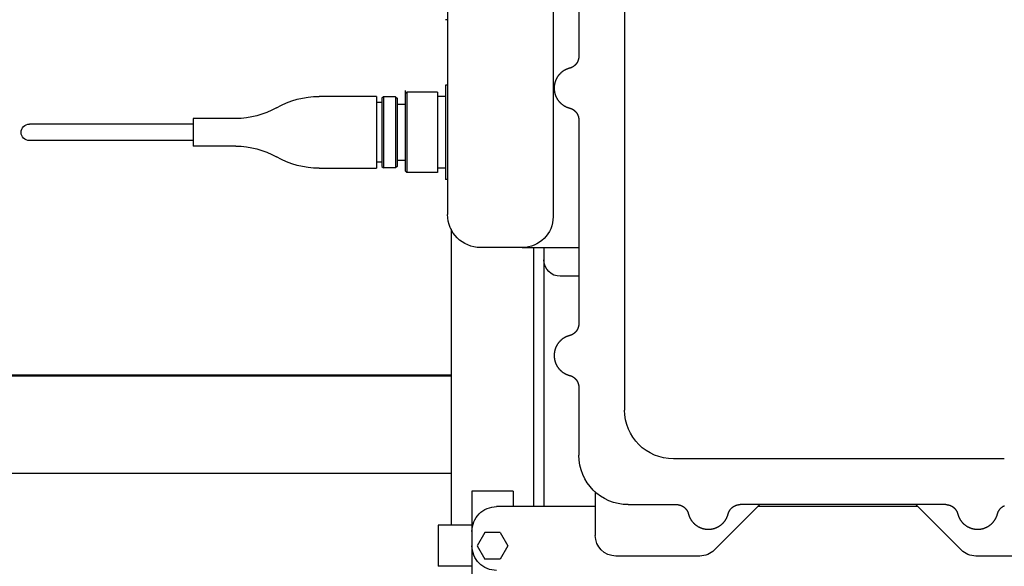
# Model space of a CAD drawing. Units: millimetres. Extents: x -61376 to 125293, y -49805 to 30765.
# Drawn here: x 9017 to 9496, y -5729 to -5464 of the extents above; entities that cross this region are included whole.
import ezdxf

# ---------------------------------------------------------------- set-up
doc = ezdxf.new("R2010")
doc.units = ezdxf.units.MM
doc.header["$LTSCALE"] = 240
doc.layers.add('ENGINE', color=252, linetype='Continuous')

# ---------------------------------------------------------------- blocks, each defined once
blk = doc.blocks.new('ENGTOP')
for p, q in [((1671, 292.9), (1671, 319.4)), ((1654.5, 282.9), (1654.5, 302.9)), ((1654.5, 282.9), (1654.5, 302.9)), ((1671, 302.9), (1654.5, 302.9)), ((1671, 302.9), (1654.5, 302.9)), ((1673.49, 292.9), (1677.25, 299.4)), ((1681, 299.4), (1677.25, 299.4)), ((1684.75, 299.4), (1681, 299.4)), ((1688.51, 292.9), (1684.75, 299.4)), ((1781.86, 297.9), (1741, 297.9)), ((1956.8, 297.9), (1916.14, 297.9)), ((1671, 285.9), (1671, 292.9)), ((1677.25, 286.4), (1673.49, 292.9)), ((1684.75, 286.4), (1688.51, 292.9)), ((1811, 272.9), (1788.93, 294.97)), ((1887, 272.9), (1909.07, 294.97)), ((1731, 266.6), (1731, 287.9)), ((1671, 282.9), (1654.5, 282.9)), ((1671, 282.9), (1654.5, 282.9)), ((1661, 282.9), (1661, 138.84)), ((1671, 266.4), (1671, 285.9)), ((1681, 286.4), (1677.25, 286.4)), ((1684.75, 286.4), (1681, 286.4)), ((1693.59, 273.9), (1683, 273.9)), ((1691, 266.4), (1691, 273.9)), ((1704.84, 273.9), (1693.59, 273.9)), ((1701, 267.9), (1701, 273.9)), ((1720.58, 273.9), (1704.84, 273.9)), ((1706, 267.9), (1706, 273.9)), ((1727.51, 273.9), (1720.58, 273.9)), ((1731, 273.9), (1727.51, 273.9)), ((1888, 273.9), (1810, 273.9)), ((1747, 272.9), (1770.51, 272.9)), ((1901.51, 272.9), (1801.49, 272.9)), ((1691, 266.4), (1671, 266.4)), ((1701, 261.1), (1701, 267.9)), ((1706, 263.19), (1706, 267.9)), ((1701, 174.08), (1701, 261.1)), ((1706, 176.17), (1706, 263.19)), ((1661, 257.81), (1305.16, 257.81)), ((1930, 250.65), (1769, 250.65)), ((1723, 215.9), (1723, 248.9)), ((1745.25, -86.1), (1745.25, 226.9)), ((1661, 209.89), (1295.62, 209.89)), ((1661, 210.43), (1298.54, 210.43)), ((1723, 85.89), (1723, 184.91)), ((1701, 169.9), (1701, 174.08)), ((1706, 169.9), (1706, 176.17)), ((1701, 147.9), (1701, 169.9)), ((1706, 147.9), (1706, 169.9)), ((1723, 161.9), (1714, 161.9)), ((1695.5, 147.9), (1675.18, 147.9)), ((1695.5, 147.9), (1723, 147.9)), ((1659.18, -94.1), (1659.18, 131.9)), ((1710.5, -95.1), (1710.5, 132.9)), ((1638.55, 110.67), (1639.39, 111.4)), ((1638.55, 73.12), (1638.55, 110.67)), ((1654.3, 111.4), (1639.39, 111.4)), ((1639.39, 72.4), (1639.39, 111.4)), ((1654.3, 72.4), (1654.3, 111.4)), ((1658.2, 68.98), (1658.2, 114.82)), ((1659.18, 114.82), (1658.2, 114.82)), ((1596.72, 109.36), (1624.59, 109.36)), ((1624.59, 74.43), (1624.59, 109.36)), ((1627.1, 106.34), (1624.59, 106.34)), ((1627.1, 108.51), (1627.94, 109.23)), ((1627.1, 75.29), (1627.1, 108.51)), ((1633.82, 109.23), (1627.94, 109.23)), ((1627.94, 74.56), (1627.94, 109.23)), ((1634.66, 108.51), (1633.82, 109.23)), ((1633.82, 74.56), (1633.82, 109.23)), ((1634.66, 75.29), (1634.66, 108.51)), ((1638.55, 105.62), (1634.66, 105.62)), ((1658.2, 109.36), (1654.3, 109.36)), ((1535.44, 95.9), (1455.7, 95.9)), ((1535.44, 85.18), (1535.44, 98.61)), ((1556.14, 98.61), (1535.44, 98.61)), ((1535.44, 87.9), (1455.7, 87.9)), ((1556.14, 85.18), (1535.44, 85.18)), ((1627.1, 77.45), (1624.59, 77.45)), ((1634.66, 78.17), (1638.55, 78.17)), ((1638.5, 71.55), (1638.5, 78.17)), ((1624.59, 74.43), (1596.72, 74.43)), ((1627.94, 74.56), (1627.1, 75.29)), ((1633.82, 74.56), (1627.94, 74.56)), ((1633.82, 74.56), (1634.66, 75.29)), ((1639.39, 72.4), (1638.55, 73.12)), ((1654.3, 72.4), (1639.39, 72.4)), ((1658.2, 74.43), (1654.3, 74.43)), ((1659.18, 68.98), (1658.2, 68.98)), ((1723, -44.11), (1723, 54.9)), ((1659.18, 37.12), (1658.2, 37.12)), ((1659.18, 37.12), (1658.2, 37.12))]:
    blk.add_line(p, q)
for points in [[(1770.51, 272.9), (1770.59, 272.9), (1770.67, 272.9), (1770.76, 272.9), (1770.84, 272.91), (1770.92, 272.91), (1771, 272.92), (1771.08, 272.92), (1771.17, 272.93), (1771.25, 272.94), (1771.33, 272.95), (1771.41, 272.96), (1771.49, 272.98), (1771.57, 272.99), (1771.65, 273.01), (1771.74, 273.02), (1771.82, 273.04), (1771.9, 273.06), (1771.98, 273.08), (1772.06, 273.1), (1772.14, 273.12), (1772.21, 273.14), (1772.29, 273.17), (1772.37, 273.19), (1772.45, 273.22), (1772.53, 273.25), (1772.6, 273.27), (1772.68, 273.3), (1772.76, 273.33), (1772.83, 273.37), (1772.91, 273.4), (1772.99, 273.43), (1773.06, 273.47), (1773.13, 273.5), (1773.21, 273.54), (1773.28, 273.58), (1773.35, 273.61), (1773.43, 273.65), (1773.5, 273.69), (1773.57, 273.74), (1773.64, 273.78), (1773.71, 273.82), (1773.78, 273.87), (1773.85, 273.91), (1773.92, 273.96), (1773.98, 274.01), (1774.05, 274.05), (1774.12, 274.1), (1774.18, 274.15), (1774.25, 274.2), (1774.31, 274.26), (1774.37, 274.31), (1774.44, 274.36), (1774.5, 274.42), (1774.56, 274.47), (1774.62, 274.53), (1774.68, 274.58), (1774.74, 274.64), (1774.8, 274.7), (1774.85, 274.76), (1774.91, 274.82), (1774.97, 274.88), (1775.02, 274.94), (1775.07, 275), (1775.13, 275.07), (1775.18, 275.13), (1775.23, 275.2), (1775.28, 275.26), (1775.33, 275.33), (1775.38, 275.39), (1775.43, 275.46), (1775.47, 275.53), (1775.52, 275.6), (1775.56, 275.67), (1775.61, 275.74), (1775.65, 275.81), (1775.69, 275.88), (1775.73, 275.95), (1775.77, 276.02), (1775.81, 276.09), (1775.85, 276.17), (1775.89, 276.24), (1775.92, 276.31), (1775.96, 276.39), (1775.99, 276.46), (1776.03, 276.54), (1776.06, 276.62), (1776.09, 276.69), (1776.12, 276.77), (1776.15, 276.85), (1776.17, 276.92), (1776.2, 277), (1776.23, 277.08), (1776.25, 277.16), (1776.27, 277.24), (1776.3, 277.32), (1776.32, 277.4), (1776.32, 277.4), (1776.35, 277.53), (1776.39, 277.66), (1776.43, 277.79), (1776.47, 277.92), (1776.51, 278.05), (1776.56, 278.18), (1776.6, 278.31), (1776.65, 278.44), (1776.7, 278.57), (1776.75, 278.7), (1776.8, 278.82), (1776.86, 278.95), (1776.92, 279.08), (1776.97, 279.2), (1777.03, 279.32), (1777.1, 279.45), (1777.16, 279.57), (1777.22, 279.69), (1777.29, 279.81), (1777.36, 279.93), (1777.43, 280.05), (1777.5, 280.16), (1777.57, 280.28), (1777.65, 280.39), (1777.72, 280.51), (1777.8, 280.62), (1777.88, 280.73), (1777.96, 280.85), (1778.04, 280.95), (1778.13, 281.06), (1778.21, 281.17), (1778.3, 281.28), (1778.39, 281.38), (1778.48, 281.49), (1778.57, 281.59), (1778.66, 281.69), (1778.76, 281.79), (1778.85, 281.89), (1778.95, 281.99), (1779.05, 282.08), (1779.15, 282.18), (1779.25, 282.27), (1779.35, 282.36), (1779.45, 282.45), (1779.56, 282.54), (1779.66, 282.63), (1779.77, 282.72), (1779.88, 282.8), (1779.99, 282.89), (1780.1, 282.97), (1780.21, 283.05), (1780.32, 283.13), (1780.43, 283.2), (1780.55, 283.28), (1780.66, 283.35), (1780.78, 283.43), (1780.9, 283.5), (1781.02, 283.57), (1781.14, 283.63), (1781.26, 283.7), (1781.38, 283.76), (1781.5, 283.83), (1781.62, 283.89), (1781.75, 283.95), (1781.87, 284), (1782, 284.06), (1782.12, 284.11), (1782.25, 284.17), (1782.38, 284.22), (1782.51, 284.27), (1782.63, 284.31), (1782.76, 284.36), (1782.89, 284.4), (1783.03, 284.44), (1783.16, 284.48), (1783.29, 284.52), (1783.42, 284.56), (1783.55, 284.59), (1783.69, 284.63), (1783.82, 284.66), (1783.96, 284.68), (1784.09, 284.71), (1784.22, 284.74), (1784.36, 284.76), (1784.5, 284.78), (1784.63, 284.8), (1784.77, 284.82), (1784.9, 284.84), (1785.04, 284.85), (1785.18, 284.86), (1785.31, 284.87), (1785.45, 284.88), (1785.59, 284.89), (1785.73, 284.89), (1785.86, 284.9), (1786, 284.9), (1786.14, 284.9), (1786.27, 284.89), (1786.41, 284.89), (1786.55, 284.88), (1786.69, 284.87), (1786.82, 284.86), (1786.96, 284.85), (1787.1, 284.84), (1787.23, 284.82), (1787.37, 284.8), (1787.5, 284.78), (1787.64, 284.76), (1787.78, 284.74), (1787.91, 284.71), (1788.04, 284.68), (1788.18, 284.66), (1788.31, 284.63), (1788.45, 284.59), (1788.58, 284.56), (1788.71, 284.52), (1788.84, 284.48), (1788.97, 284.44), (1789.11, 284.4), (1789.24, 284.36), (1789.37, 284.31), (1789.49, 284.27), (1789.62, 284.22), (1789.75, 284.17), (1789.88, 284.11), (1790, 284.06), (1790.13, 284), (1790.25, 283.95), (1790.38, 283.89), (1790.5, 283.83), (1790.62, 283.76), (1790.74, 283.7), (1790.86, 283.63), (1790.98, 283.57), (1791.1, 283.5), (1791.22, 283.43), (1791.34, 283.35), (1791.45, 283.28), (1791.57, 283.2), (1791.68, 283.13), (1791.79, 283.05), (1791.9, 282.97), (1792.01, 282.89), (1792.12, 282.8), (1792.23, 282.72), (1792.34, 282.63), (1792.44, 282.54), (1792.55, 282.45), (1792.65, 282.36), (1792.75, 282.27), (1792.85, 282.18), (1792.95, 282.08), (1793.05, 281.99), (1793.15, 281.89), (1793.24, 281.79), (1793.34, 281.69), (1793.43, 281.59), (1793.52, 281.49), (1793.61, 281.38), (1793.7, 281.28), (1793.79, 281.17), (1793.87, 281.06), (1793.96, 280.95), (1794.04, 280.85), (1794.12, 280.73), (1794.2, 280.62), (1794.28, 280.51), (1794.35, 280.39), (1794.43, 280.28), (1794.5, 280.16), (1794.57, 280.05), (1794.64, 279.93), (1794.71, 279.81), (1794.78, 279.69), (1794.84, 279.57), (1794.9, 279.45), (1794.97, 279.32), (1795.03, 279.2), (1795.08, 279.08), (1795.14, 278.95), (1795.2, 278.82), (1795.25, 278.7), (1795.3, 278.57), (1795.35, 278.44), (1795.4, 278.31), (1795.44, 278.18), (1795.49, 278.05), (1795.53, 277.92), (1795.57, 277.79), (1795.61, 277.66), (1795.65, 277.53), (1795.68, 277.4), (1795.68, 277.4), (1795.7, 277.32), (1795.73, 277.24), (1795.75, 277.16), (1795.77, 277.08), (1795.8, 277), (1795.83, 276.92), (1795.85, 276.85), (1795.88, 276.77), (1795.91, 276.69), (1795.94, 276.62), (1795.97, 276.54), (1796.01, 276.46), (1796.04, 276.39), (1796.08, 276.31), (1796.11, 276.24), (1796.15, 276.17), (1796.19, 276.09), (1796.23, 276.02), (1796.27, 275.95), (1796.31, 275.88), (1796.35, 275.81), (1796.39, 275.74), (1796.44, 275.67), (1796.48, 275.6), (1796.53, 275.53), (1796.57, 275.46), (1796.62, 275.39), (1796.67, 275.33), (1796.72, 275.26), (1796.77, 275.2), (1796.82, 275.13), (1796.87, 275.07), (1796.93, 275), (1796.98, 274.94), (1797.03, 274.88), (1797.09, 274.82), (1797.15, 274.76), (1797.2, 274.7), (1797.26, 274.64), (1797.32, 274.58), (1797.38, 274.53), (1797.44, 274.47), (1797.5, 274.42), (1797.56, 274.36), (1797.63, 274.31), (1797.69, 274.26), (1797.75, 274.2), (1797.82, 274.15), (1797.88, 274.1), (1797.95, 274.05), (1798.02, 274.01), (1798.08, 273.96), (1798.15, 273.91), (1798.22, 273.87), (1798.29, 273.82), (1798.36, 273.78), (1798.43, 273.74), (1798.5, 273.69), (1798.57, 273.65), (1798.65, 273.61), (1798.72, 273.58), (1798.79, 273.54), (1798.87, 273.5), (1798.94, 273.47), (1799.01, 273.43), (1799.09, 273.4), (1799.17, 273.37), (1799.24, 273.33), (1799.32, 273.3), (1799.4, 273.27), (1799.47, 273.25), (1799.55, 273.22), (1799.63, 273.19), (1799.71, 273.17), (1799.79, 273.14), (1799.86, 273.12), (1799.94, 273.1), (1800.02, 273.08), (1800.1, 273.06), (1800.18, 273.04), (1800.26, 273.02), (1800.35, 273.01), (1800.43, 272.99), (1800.51, 272.98), (1800.59, 272.96), (1800.67, 272.95), (1800.75, 272.94), (1800.83, 272.93), (1800.92, 272.92), (1801, 272.92), (1801.08, 272.91), (1801.16, 272.91), (1801.24, 272.9), (1801.33, 272.9), (1801.41, 272.9), (1801.49, 272.9)], [(1901.51, 272.9), (1901.59, 272.9), (1901.68, 272.9), (1901.76, 272.9), (1901.84, 272.91), (1901.92, 272.91), (1902, 272.92), (1902.09, 272.92), (1902.17, 272.93), (1902.25, 272.94), (1902.33, 272.95), (1902.41, 272.96), (1902.49, 272.98), (1902.58, 272.99), (1902.66, 273.01), (1902.74, 273.02), (1902.82, 273.04), (1902.9, 273.06), (1902.98, 273.08), (1903.06, 273.1), (1903.14, 273.12), (1903.22, 273.14), (1903.3, 273.17), (1903.37, 273.19), (1903.45, 273.22), (1903.53, 273.25), (1903.61, 273.27), (1903.68, 273.3), (1903.76, 273.33), (1903.84, 273.37), (1903.91, 273.4), (1903.99, 273.43), (1904.06, 273.47), (1904.14, 273.5), (1904.21, 273.54), (1904.28, 273.58), (1904.36, 273.61), (1904.43, 273.65), (1904.5, 273.69), (1904.57, 273.74), (1904.64, 273.78), (1904.71, 273.82), (1904.78, 273.87), (1904.85, 273.91), (1904.92, 273.96), (1904.99, 274.01), (1905.05, 274.05), (1905.12, 274.1), (1905.19, 274.15), (1905.25, 274.2), (1905.31, 274.26), (1905.38, 274.31), (1905.44, 274.36), (1905.5, 274.42), (1905.56, 274.47), (1905.62, 274.53), (1905.68, 274.58), (1905.74, 274.64), (1905.8, 274.7), (1905.86, 274.76), (1905.91, 274.82), (1905.97, 274.88), (1906.02, 274.94), (1906.08, 275), (1906.13, 275.07), (1906.18, 275.13), (1906.23, 275.2), (1906.28, 275.26), (1906.33, 275.33), (1906.38, 275.39), (1906.43, 275.46), (1906.48, 275.53), (1906.52, 275.6), (1906.57, 275.67), (1906.61, 275.74), (1906.65, 275.81), (1906.7, 275.88), (1906.74, 275.95), (1906.78, 276.02), (1906.82, 276.09), (1906.85, 276.17), (1906.89, 276.24), (1906.93, 276.31), (1906.96, 276.39), (1907, 276.46), (1907.03, 276.54), (1907.06, 276.62), (1907.09, 276.69), (1907.12, 276.77), (1907.15, 276.85), (1907.18, 276.92), (1907.2, 277), (1907.23, 277.08), (1907.25, 277.16), (1907.28, 277.24), (1907.3, 277.32), (1907.32, 277.4), (1907.32, 277.4), (1907.36, 277.53), (1907.39, 277.66), (1907.43, 277.79), (1907.47, 277.92), (1907.51, 278.05), (1907.56, 278.18), (1907.61, 278.31), (1907.65, 278.44), (1907.7, 278.57), (1907.75, 278.7), (1907.81, 278.82), (1907.86, 278.95), (1907.92, 279.08), (1907.98, 279.2), (1908.04, 279.32), (1908.1, 279.45), (1908.16, 279.57), (1908.23, 279.69), (1908.29, 279.81), (1908.36, 279.93), (1908.43, 280.05), (1908.5, 280.16), (1908.58, 280.28), (1908.65, 280.39), (1908.73, 280.51), (1908.8, 280.62), (1908.88, 280.73), (1908.96, 280.85), (1909.05, 280.95), (1909.13, 281.06), (1909.22, 281.17), (1909.3, 281.28), (1909.39, 281.38), (1909.48, 281.49), (1909.57, 281.59), (1909.67, 281.69), (1909.76, 281.79), (1909.85, 281.89), (1909.95, 281.99), (1910.05, 282.08), (1910.15, 282.18), (1910.25, 282.27), (1910.35, 282.36), (1910.45, 282.45), (1910.56, 282.54), (1910.66, 282.63), (1910.77, 282.72), (1910.88, 282.8), (1910.99, 282.89), (1911.1, 282.97), (1911.21, 283.05), (1911.32, 283.13), (1911.44, 283.2), (1911.55, 283.28), (1911.67, 283.35), (1911.78, 283.43), (1911.9, 283.5), (1912.02, 283.57), (1912.14, 283.63), (1912.26, 283.7), (1912.38, 283.76), (1912.5, 283.83), (1912.63, 283.89), (1912.75, 283.95), (1912.87, 284), (1913, 284.06), (1913.13, 284.11), (1913.25, 284.17), (1913.38, 284.22), (1913.51, 284.27), (1913.64, 284.31), (1913.77, 284.36), (1913.9, 284.4), (1914.03, 284.44), (1914.16, 284.48), (1914.29, 284.52), (1914.42, 284.56), (1914.56, 284.59), (1914.69, 284.63), (1914.82, 284.66), (1914.96, 284.68), (1915.09, 284.71), (1915.23, 284.74), (1915.36, 284.76), (1915.5, 284.78), (1915.63, 284.8), (1915.77, 284.82), (1915.91, 284.84), (1916.04, 284.85), (1916.18, 284.86), (1916.32, 284.87), (1916.45, 284.88), (1916.59, 284.89), (1916.73, 284.89), (1916.87, 284.9), (1917, 284.9), (1917.14, 284.9), (1917.28, 284.89), (1917.41, 284.89), (1917.55, 284.88), (1917.69, 284.87), (1917.83, 284.86), (1917.96, 284.85), (1918.1, 284.84), (1918.24, 284.82), (1918.37, 284.8), (1918.51, 284.78), (1918.64, 284.76), (1918.78, 284.74), (1918.91, 284.71), (1919.05, 284.68), (1919.18, 284.66), (1919.32, 284.63), (1919.45, 284.59), (1919.58, 284.56), (1919.71, 284.52), (1919.85, 284.48), (1919.98, 284.44), (1920.11, 284.4), (1920.24, 284.36), (1920.37, 284.31), (1920.5, 284.27), (1920.63, 284.22), (1920.75, 284.17), (1920.88, 284.11), (1921.01, 284.06), (1921.13, 284), (1921.26, 283.95), (1921.38, 283.89), (1921.5, 283.83), (1921.63, 283.76), (1921.75, 283.7), (1921.87, 283.63), (1921.99, 283.57), (1922.11, 283.5), (1922.22, 283.43), (1922.34, 283.35), (1922.46, 283.28), (1922.57, 283.2), (1922.68, 283.13), (1922.8, 283.05), (1922.91, 282.97), (1923.02, 282.89), (1923.13, 282.8), (1923.23, 282.72), (1923.34, 282.63), (1923.45, 282.54), (1923.55, 282.45), (1923.65, 282.36), (1923.76, 282.27), (1923.86, 282.18), (1923.96, 282.08), (1924.05, 281.99), (1924.15, 281.89), (1924.25, 281.79), (1924.34, 281.69), (1924.43, 281.59), (1924.52, 281.49), (1924.61, 281.38), (1924.7, 281.28), (1924.79, 281.17), (1924.87, 281.06), (1924.96, 280.95), (1925.04, 280.85), (1925.12, 280.73), (1925.2, 280.62), (1925.28, 280.51), (1925.36, 280.39), (1925.43, 280.28), (1925.5, 280.16), (1925.57, 280.05), (1925.64, 279.93), (1925.71, 279.81), (1925.78, 279.69), (1925.84, 279.57), (1925.91, 279.45), (1925.97, 279.32), (1926.03, 279.2), (1926.09, 279.08), (1926.14, 278.95), (1926.2, 278.82), (1926.25, 278.7), (1926.3, 278.57), (1926.35, 278.44), (1926.4, 278.31), (1926.45, 278.18), (1926.49, 278.05), (1926.53, 277.92), (1926.57, 277.79), (1926.61, 277.66), (1926.65, 277.53), (1926.69, 277.4), (1926.69, 277.4), (1926.71, 277.32), (1926.73, 277.24), (1926.75, 277.16), (1926.78, 277.08), (1926.8, 277), (1926.83, 276.92), (1926.86, 276.85), (1926.88, 276.77), (1926.91, 276.69), (1926.95, 276.62), (1926.98, 276.54), (1927.01, 276.46), (1927.04, 276.39), (1927.08, 276.31), (1927.11, 276.24), (1927.15, 276.17), (1927.19, 276.09), (1927.23, 276.02), (1927.27, 275.95), (1927.31, 275.88), (1927.35, 275.81), (1927.39, 275.74), (1927.44, 275.67), (1927.48, 275.6), (1927.53, 275.53), (1927.58, 275.46), (1927.62, 275.39), (1927.67, 275.33), (1927.72, 275.26), (1927.77, 275.2), (1927.82, 275.13), (1927.88, 275.07), (1927.93, 275), (1927.98, 274.94), (1928.04, 274.88), (1928.09, 274.82), (1928.15, 274.76), (1928.21, 274.7), (1928.26, 274.64), (1928.32, 274.58), (1928.38, 274.53), (1928.44, 274.47), (1928.5, 274.42), (1928.57, 274.36), (1928.63, 274.31), (1928.69, 274.26), (1928.76, 274.2), (1928.82, 274.15), (1928.89, 274.1), (1928.95, 274.05), (1929.02, 274.01), (1929.09, 273.96), (1929.15, 273.91), (1929.22, 273.87), (1929.29, 273.82), (1929.36, 273.78), (1929.43, 273.74), (1929.5, 273.69), (1929.58, 273.65), (1929.65, 273.61), (1929.72, 273.58), (1929.79, 273.54), (1929.87, 273.5), (1929.94, 273.47), (1930.02, 273.43)], [(1723, 184.91), (1723, 184.99), (1723, 185.08), (1723, 185.16), (1722.99, 185.24), (1722.99, 185.32), (1722.98, 185.41), (1722.97, 185.49), (1722.96, 185.57), (1722.95, 185.65), (1722.94, 185.73), (1722.93, 185.81), (1722.92, 185.9), (1722.9, 185.98), (1722.89, 186.06), (1722.87, 186.14), (1722.86, 186.22), (1722.84, 186.3), (1722.82, 186.38), (1722.8, 186.46), (1722.78, 186.54), (1722.75, 186.62), (1722.73, 186.7), (1722.7, 186.78), (1722.68, 186.85), (1722.65, 186.93), (1722.62, 187.01), (1722.59, 187.09), (1722.56, 187.16), (1722.53, 187.24), (1722.5, 187.31), (1722.46, 187.39), (1722.43, 187.46), (1722.39, 187.54), (1722.36, 187.61), (1722.32, 187.69), (1722.28, 187.76), (1722.24, 187.83), (1722.2, 187.9), (1722.16, 187.97), (1722.12, 188.04), (1722.07, 188.11), (1722.03, 188.18), (1721.98, 188.25), (1721.94, 188.32), (1721.89, 188.39), (1721.84, 188.45), (1721.79, 188.52), (1721.74, 188.59), (1721.69, 188.65), (1721.64, 188.72), (1721.59, 188.78), (1721.53, 188.84), (1721.48, 188.9), (1721.43, 188.96), (1721.37, 189.02), (1721.31, 189.08), (1721.25, 189.14), (1721.2, 189.2), (1721.14, 189.26), (1721.08, 189.31), (1721.02, 189.37), (1720.95, 189.42), (1720.89, 189.48), (1720.83, 189.53), (1720.77, 189.58), (1720.7, 189.64), (1720.64, 189.69), (1720.57, 189.73), (1720.5, 189.78), (1720.44, 189.83), (1720.37, 189.88), (1720.3, 189.92), (1720.23, 189.97), (1720.16, 190.01), (1720.09, 190.06), (1720.02, 190.1), (1719.95, 190.14), (1719.88, 190.18), (1719.8, 190.22), (1719.73, 190.26), (1719.66, 190.29), (1719.58, 190.33), (1719.51, 190.36), (1719.43, 190.4), (1719.36, 190.43), (1719.28, 190.46), (1719.2, 190.49), (1719.13, 190.52), (1719.05, 190.55), (1718.97, 190.58), (1718.9, 190.6), (1718.82, 190.63), (1718.74, 190.65), (1718.66, 190.68), (1718.58, 190.7), (1718.5, 190.72), (1718.5, 190.72), (1718.37, 190.76), (1718.24, 190.79), (1718.1, 190.83), (1717.97, 190.87), (1717.84, 190.92), (1717.71, 190.96), (1717.58, 191.01), (1717.45, 191.05), (1717.33, 191.1), (1717.2, 191.16), (1717.07, 191.21), (1716.95, 191.26), (1716.82, 191.32), (1716.7, 191.38), (1716.57, 191.44), (1716.45, 191.5), (1716.33, 191.56), (1716.21, 191.63), (1716.09, 191.69), (1715.97, 191.76), (1715.85, 191.83), (1715.73, 191.9), (1715.62, 191.98), (1715.5, 192.05), (1715.39, 192.13), (1715.27, 192.21), (1715.16, 192.29), (1715.05, 192.37), (1714.94, 192.45), (1714.83, 192.53), (1714.73, 192.62), (1714.62, 192.7), (1714.51, 192.79), (1714.41, 192.88), (1714.31, 192.97), (1714.21, 193.07), (1714.11, 193.16), (1714.01, 193.26), (1713.91, 193.35), (1713.81, 193.45), (1713.72, 193.55), (1713.62, 193.65), (1713.53, 193.75), (1713.44, 193.86), (1713.35, 193.96), (1713.27, 194.07), (1713.18, 194.17), (1713.09, 194.28), (1713.01, 194.39), (1712.93, 194.5), (1712.85, 194.61), (1712.77, 194.72), (1712.69, 194.84), (1712.62, 194.95), (1712.54, 195.07), (1712.47, 195.18), (1712.4, 195.3), (1712.33, 195.42), (1712.26, 195.54), (1712.2, 195.66), (1712.13, 195.78), (1712.07, 195.9), (1712.01, 196.03), (1711.95, 196.15), (1711.89, 196.28), (1711.84, 196.4), (1711.78, 196.53), (1711.73, 196.65), (1711.68, 196.78), (1711.63, 196.91), (1711.58, 197.04), (1711.54, 197.17), (1711.49, 197.3), (1711.45, 197.43), (1711.41, 197.56), (1711.37, 197.69), (1711.34, 197.82), (1711.3, 197.96), (1711.27, 198.09), (1711.24, 198.22), (1711.21, 198.36), (1711.18, 198.49), (1711.16, 198.63), (1711.14, 198.76), (1711.11, 198.9), (1711.09, 199.04), (1711.08, 199.17), (1711.06, 199.31), (1711.05, 199.44), (1711.03, 199.58), (1711.02, 199.72), (1711.01, 199.86), (1711.01, 199.99), (1711, 200.13), (1711, 200.27), (1711, 200.4), (1711, 200.54), (1711, 200.68), (1711.01, 200.82), (1711.01, 200.95), (1711.02, 201.09), (1711.03, 201.23), (1711.05, 201.36), (1711.06, 201.5), (1711.08, 201.64), (1711.09, 201.77), (1711.11, 201.91), (1711.14, 202.04), (1711.16, 202.18), (1711.18, 202.31), (1711.21, 202.45), (1711.24, 202.58), (1711.27, 202.72), (1711.3, 202.85), (1711.34, 202.98), (1711.37, 203.12), (1711.41, 203.25), (1711.45, 203.38), (1711.49, 203.51), (1711.54, 203.64), (1711.58, 203.77), (1711.63, 203.9), (1711.68, 204.03), (1711.73, 204.15), (1711.78, 204.28), (1711.84, 204.41), (1711.89, 204.53), (1711.95, 204.66), (1712.01, 204.78), (1712.07, 204.9), (1712.13, 205.03), (1712.2, 205.15), (1712.26, 205.27), (1712.33, 205.39), (1712.4, 205.51), (1712.47, 205.62), (1712.54, 205.74), (1712.62, 205.86), (1712.69, 205.97), (1712.77, 206.08), (1712.85, 206.2), (1712.93, 206.31), (1713.01, 206.42), (1713.09, 206.53), (1713.18, 206.64), (1713.27, 206.74), (1713.35, 206.85), (1713.44, 206.95), (1713.53, 207.06), (1713.62, 207.16), (1713.72, 207.26), (1713.81, 207.36), (1713.91, 207.46), (1714.01, 207.55), (1714.11, 207.65), (1714.21, 207.74), (1714.31, 207.83), (1714.41, 207.93), (1714.51, 208.02), (1714.62, 208.1), (1714.73, 208.19), (1714.83, 208.28), (1714.94, 208.36), (1715.05, 208.44), (1715.16, 208.52), (1715.27, 208.6), (1715.39, 208.68), (1715.5, 208.76), (1715.62, 208.83), (1715.73, 208.9), (1715.85, 208.98), (1715.97, 209.05), (1716.09, 209.11), (1716.21, 209.18), (1716.33, 209.25), (1716.45, 209.31), (1716.57, 209.37), (1716.7, 209.43), (1716.82, 209.49), (1716.95, 209.55), (1717.07, 209.6), (1717.2, 209.65), (1717.33, 209.7), (1717.45, 209.75), (1717.58, 209.8), (1717.71, 209.85), (1717.84, 209.89), (1717.97, 209.93), (1718.1, 209.98), (1718.24, 210.01), (1718.37, 210.05), (1718.5, 210.09), (1718.5, 210.09), (1718.58, 210.11), (1718.66, 210.13), (1718.74, 210.15), (1718.82, 210.18), (1718.89, 210.2), (1718.97, 210.23), (1719.05, 210.26), (1719.13, 210.29), (1719.2, 210.32), (1719.28, 210.35), (1719.36, 210.38), (1719.43, 210.41), (1719.51, 210.45), (1719.58, 210.48), (1719.66, 210.52), (1719.73, 210.55), (1719.8, 210.59), (1719.88, 210.63), (1719.95, 210.67), (1720.02, 210.71), (1720.09, 210.75), (1720.16, 210.8), (1720.23, 210.84), (1720.3, 210.88), (1720.37, 210.93), (1720.44, 210.98), (1720.5, 211.02), (1720.57, 211.07), (1720.64, 211.12), (1720.7, 211.17), (1720.76, 211.22), (1720.83, 211.28), (1720.89, 211.33), (1720.95, 211.38), (1721.02, 211.44), (1721.08, 211.49), (1721.14, 211.55), (1721.2, 211.61), (1721.25, 211.67), (1721.31, 211.72), (1721.37, 211.78), (1721.42, 211.84), (1721.48, 211.91), (1721.53, 211.97), (1721.59, 212.03), (1721.64, 212.09), (1721.69, 212.16), (1721.74, 212.22), (1721.79, 212.29), (1721.84, 212.35), (1721.89, 212.42), (1721.94, 212.49), (1721.98, 212.56), (1722.03, 212.62), (1722.07, 212.69), (1722.12, 212.76), (1722.16, 212.83), (1722.2, 212.91), (1722.24, 212.98), (1722.28, 213.05), (1722.32, 213.12), (1722.36, 213.2), (1722.39, 213.27), (1722.43, 213.34), (1722.46, 213.42), (1722.5, 213.49), (1722.53, 213.57), (1722.56, 213.65), (1722.59, 213.72), (1722.62, 213.8), (1722.65, 213.88), (1722.68, 213.95), (1722.7, 214.03), (1722.73, 214.11), (1722.75, 214.19), (1722.78, 214.27), (1722.8, 214.35), (1722.82, 214.43), (1722.84, 214.51), (1722.86, 214.59), (1722.87, 214.67), (1722.89, 214.75), (1722.9, 214.83), (1722.92, 214.91), (1722.93, 214.99), (1722.94, 215.07), (1722.95, 215.16), (1722.96, 215.24), (1722.97, 215.32), (1722.98, 215.4), (1722.99, 215.48), (1722.99, 215.57), (1722.99, 215.65), (1723, 215.73), (1723, 215.81), (1723, 215.9)], [(1723, 54.9), (1723, 54.99), (1723, 55.07), (1723, 55.15), (1722.99, 55.23), (1722.99, 55.32), (1722.98, 55.4), (1722.97, 55.48), (1722.96, 55.56), (1722.95, 55.64), (1722.94, 55.73), (1722.93, 55.81), (1722.92, 55.89), (1722.9, 55.97), (1722.89, 56.05), (1722.87, 56.13), (1722.86, 56.21), (1722.84, 56.29), (1722.82, 56.37), (1722.8, 56.45), (1722.78, 56.53), (1722.75, 56.61), (1722.73, 56.69), (1722.7, 56.77), (1722.68, 56.85), (1722.65, 56.92), (1722.62, 57), (1722.59, 57.08), (1722.56, 57.15), (1722.53, 57.23), (1722.5, 57.31), (1722.46, 57.38), (1722.43, 57.46), (1722.39, 57.53), (1722.36, 57.6), (1722.32, 57.68), (1722.28, 57.75), (1722.24, 57.82), (1722.2, 57.89), (1722.16, 57.97), (1722.12, 58.04), (1722.07, 58.11), (1722.03, 58.18), (1721.98, 58.24), (1721.94, 58.31), (1721.89, 58.38), (1721.84, 58.45), (1721.79, 58.51), (1721.74, 58.58), (1721.69, 58.64), (1721.64, 58.71), (1721.59, 58.77), (1721.53, 58.83), (1721.48, 58.9), (1721.43, 58.96), (1721.37, 59.02), (1721.31, 59.08), (1721.25, 59.14), (1721.2, 59.19), (1721.14, 59.25), (1721.08, 59.31), (1721.02, 59.36), (1720.95, 59.42), (1720.89, 59.47), (1720.83, 59.52), (1720.77, 59.58), (1720.7, 59.63), (1720.64, 59.68), (1720.57, 59.73), (1720.5, 59.78), (1720.44, 59.82), (1720.37, 59.87), (1720.3, 59.92), (1720.23, 59.96), (1720.16, 60), (1720.09, 60.05), (1720.02, 60.09), (1719.95, 60.13), (1719.88, 60.17), (1719.8, 60.21), (1719.73, 60.25), (1719.66, 60.28), (1719.58, 60.32), (1719.51, 60.36), (1719.43, 60.39), (1719.36, 60.42), (1719.28, 60.45), (1719.2, 60.48), (1719.13, 60.51), (1719.05, 60.54), (1718.97, 60.57), (1718.9, 60.6), (1718.82, 60.62), (1718.74, 60.65), (1718.66, 60.67), (1718.58, 60.69), (1718.5, 60.71), (1718.5, 60.71), (1718.37, 60.75), (1718.24, 60.79), (1718.1, 60.83), (1717.97, 60.87), (1717.84, 60.91), (1717.71, 60.95), (1717.58, 61), (1717.45, 61.05), (1717.33, 61.1), (1717.2, 61.15), (1717.07, 61.2), (1716.95, 61.26), (1716.82, 61.31), (1716.7, 61.37), (1716.57, 61.43), (1716.45, 61.49), (1716.33, 61.55), (1716.21, 61.62), (1716.09, 61.69), (1715.97, 61.75), (1715.85, 61.82), (1715.73, 61.9), (1715.62, 61.97), (1715.5, 62.04), (1715.39, 62.12), (1715.27, 62.2), (1715.16, 62.28), (1715.05, 62.36), (1714.94, 62.44), (1714.83, 62.52), (1714.73, 62.61), (1714.62, 62.7), (1714.51, 62.79), (1714.41, 62.87), (1714.31, 62.97), (1714.21, 63.06), (1714.11, 63.15), (1714.01, 63.25), (1713.91, 63.34), (1713.81, 63.44), (1713.72, 63.54), (1713.62, 63.64), (1713.53, 63.74), (1713.44, 63.85), (1713.35, 63.95), (1713.27, 64.06), (1713.18, 64.16), (1713.09, 64.27), (1713.01, 64.38), (1712.93, 64.49), (1712.85, 64.6), (1712.77, 64.72), (1712.69, 64.83), (1712.62, 64.94), (1712.54, 65.06), (1712.47, 65.18), (1712.4, 65.29), (1712.33, 65.41), (1712.26, 65.53), (1712.2, 65.65), (1712.13, 65.77), (1712.07, 65.9), (1712.01, 66.02), (1711.95, 66.14), (1711.89, 66.27), (1711.84, 66.39), (1711.78, 66.52), (1711.73, 66.65), (1711.68, 66.77), (1711.63, 66.9), (1711.58, 67.03), (1711.54, 67.16), (1711.49, 67.29), (1711.45, 67.42), (1711.41, 67.55), (1711.37, 67.68), (1711.34, 67.82), (1711.3, 67.95), (1711.27, 68.08), (1711.24, 68.22), (1711.21, 68.35), (1711.18, 68.49), (1711.16, 68.62), (1711.14, 68.76), (1711.11, 68.89), (1711.09, 69.03), (1711.08, 69.16), (1711.06, 69.3), (1711.05, 69.44), (1711.03, 69.57), (1711.02, 69.71), (1711.01, 69.85), (1711.01, 69.98), (1711, 70.12), (1711, 70.26), (1711, 70.4), (1711, 70.53), (1711, 70.67), (1711.01, 70.81), (1711.01, 70.95), (1711.02, 71.08), (1711.03, 71.22), (1711.05, 71.36), (1711.06, 71.49), (1711.08, 71.63), (1711.09, 71.76), (1711.11, 71.9), (1711.14, 72.04), (1711.16, 72.17), (1711.18, 72.31), (1711.21, 72.44), (1711.24, 72.58), (1711.27, 72.71), (1711.3, 72.84), (1711.34, 72.98), (1711.37, 73.11), (1711.41, 73.24), (1711.45, 73.37), (1711.49, 73.5), (1711.54, 73.63), (1711.58, 73.76), (1711.63, 73.89), (1711.68, 74.02), (1711.73, 74.15), (1711.78, 74.27), (1711.84, 74.4), (1711.89, 74.53), (1711.95, 74.65), (1712.01, 74.77), (1712.07, 74.9), (1712.13, 75.02), (1712.2, 75.14), (1712.26, 75.26), (1712.33, 75.38), (1712.4, 75.5), (1712.47, 75.62), (1712.54, 75.73), (1712.62, 75.85), (1712.69, 75.96), (1712.77, 76.08), (1712.85, 76.19), (1712.93, 76.3), (1713.01, 76.41), (1713.09, 76.52), (1713.18, 76.63), (1713.27, 76.73), (1713.35, 76.84), (1713.44, 76.94), (1713.53, 77.05), (1713.62, 77.15), (1713.72, 77.25), (1713.81, 77.35), (1713.91, 77.45), (1714.01, 77.54), (1714.11, 77.64), (1714.21, 77.73), (1714.31, 77.83), (1714.41, 77.92), (1714.51, 78.01), (1714.62, 78.1), (1714.73, 78.18), (1714.83, 78.27), (1714.94, 78.35), (1715.05, 78.43), (1715.16, 78.52), (1715.27, 78.59), (1715.39, 78.67), (1715.5, 78.75), (1715.62, 78.82), (1715.73, 78.9), (1715.85, 78.97), (1715.97, 79.04), (1716.09, 79.11), (1716.21, 79.17), (1716.33, 79.24), (1716.45, 79.3), (1716.57, 79.36), (1716.7, 79.42), (1716.82, 79.48), (1716.95, 79.54), (1717.07, 79.59), (1717.2, 79.65), (1717.33, 79.7), (1717.45, 79.75), (1717.58, 79.79), (1717.71, 79.84), (1717.84, 79.88), (1717.97, 79.93), (1718.1, 79.97), (1718.24, 80.01), (1718.37, 80.04), (1718.5, 80.08), (1718.5, 80.08), (1718.58, 80.1), (1718.66, 80.12), (1718.74, 80.15), (1718.82, 80.17), (1718.89, 80.2), (1718.97, 80.22), (1719.05, 80.25), (1719.13, 80.28), (1719.2, 80.31), (1719.28, 80.34), (1719.36, 80.37), (1719.43, 80.4), (1719.51, 80.44), (1719.58, 80.47), (1719.66, 80.51), (1719.73, 80.55), (1719.8, 80.58), (1719.88, 80.62), (1719.95, 80.66), (1720.02, 80.7), (1720.09, 80.75), (1720.16, 80.79), (1720.23, 80.83), (1720.3, 80.88), (1720.37, 80.92), (1720.44, 80.97), (1720.5, 81.02), (1720.57, 81.07), (1720.64, 81.11), (1720.7, 81.17), (1720.76, 81.22), (1720.83, 81.27), (1720.89, 81.32), (1720.95, 81.38), (1721.02, 81.43), (1721.08, 81.49), (1721.14, 81.54), (1721.2, 81.6), (1721.25, 81.66), (1721.31, 81.72), (1721.37, 81.78), (1721.42, 81.84), (1721.48, 81.9), (1721.53, 81.96), (1721.59, 82.02), (1721.64, 82.09), (1721.69, 82.15), (1721.74, 82.21), (1721.79, 82.28), (1721.84, 82.35), (1721.89, 82.41), (1721.94, 82.48), (1721.98, 82.55), (1722.03, 82.62), (1722.07, 82.69), (1722.12, 82.76), (1722.16, 82.83), (1722.2, 82.9), (1722.24, 82.97), (1722.28, 83.04), (1722.32, 83.11), (1722.36, 83.19), (1722.39, 83.26), (1722.43, 83.34), (1722.46, 83.41), (1722.5, 83.49), (1722.53, 83.56), (1722.56, 83.64), (1722.59, 83.71), (1722.62, 83.79), (1722.65, 83.87), (1722.68, 83.95), (1722.7, 84.02), (1722.73, 84.1), (1722.75, 84.18), (1722.78, 84.26), (1722.8, 84.34), (1722.82, 84.42), (1722.84, 84.5), (1722.86, 84.58), (1722.87, 84.66), (1722.89, 84.74), (1722.9, 84.82), (1722.92, 84.9), (1722.93, 84.99), (1722.94, 85.07), (1722.95, 85.15), (1722.96, 85.23), (1722.97, 85.31), (1722.98, 85.39), (1722.99, 85.48), (1722.99, 85.56), (1722.99, 85.64), (1723, 85.72), (1723, 85.81), (1723, 85.89)]]:
    blk.add_lwpolyline(points)
for centre, radius, start, end in [((1683, 292.9), 12, 89.9999, 180), ((1741, 287.9), 10, 90, 180), ((1781.86, 287.9), 10, 45.0001, 90), ((1916.14, 287.9), 10, 90, 135.0001), ((1683, 285.9), 12, 180, 270.0001), ((1747, 248.9), 24, 90.0018, 179.9983), ((1769, 226.9), 23.75, 90.0017, 179.9983), ((1714, 153.9), 8, 90, 180), ((1675.19, 131.9), 16, 90.0018, 179.9983), ((1695.5, 132.9), 15, 0.0016, 89.9983), ((1596.72, 67.38), 41.99, 90.0001, 119.67), ((1556.14, 138.61), 40, 269.9998, 299.6696), ((1455.7, 91.9), 4, 90.0004, 180), ((1455.7, 91.9), 4, 180, 269.9996), ((1556.14, 45.18), 40, 60.3304, 90.0002), ((1596.72, 116.42), 41.99, 240.33, 269.9999)]:
    blk.add_arc(centre, radius, start, end)

msp = doc.modelspace()

# ---------------------------------------------------------------- block references
at = {"layer": 'ENGINE', "xscale": -1, "rotation": 180}
msp.add_blockref('ENGTOP', (7565.85, -5426.44), dxfattribs=at)

doc.saveas('drawing.dxf')
